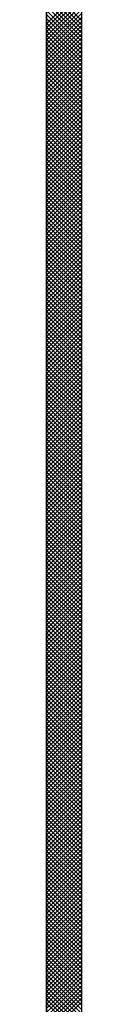
# Model space of a CAD drawing. Units: inches. Extents: x 9358 to 10689, y -2880 to -2011.
# Drawn here: x 9727 to 9729, y -2428 to -2386 of the extents above; entities that cross this region are included whole.
import ezdxf

# ---------------------------------------------------------------- set-up
doc = ezdxf.new("R2010")
doc.units = ezdxf.units.IN
doc.header["$MEASUREMENT"] = 0
doc.layers.add('OFFICE_WALLS', color=144, linetype='CONTINUOUS')

msp = doc.modelspace()

# ---------------------------------------------------------------- linework, layer by layer
at = {"layer": 'OFFICE_WALLS', "linetype": 'Continuous'}
for p, q in [((9727.117, -2297.23), (9727.117, -2465.73)), ((9727.117, -2465.73), (9727.117, -2297.23)), ((9728.617, -2297.23), (9728.617, -2465.73)), ((9728.617, -2297.23), (9728.617, -2465.73)), ((9728.617, -2386.197), (9727.117, -2384.697)), ((9727.117, -2386.329), (9728.617, -2384.829)), ((9728.617, -2386.374), (9727.117, -2384.874)), ((9727.117, -2386.506), (9728.617, -2385.006)), ((9728.617, -2386.55), (9727.117, -2385.05)), ((9727.117, -2386.683), (9728.617, -2385.183)), ((9728.617, -2386.727), (9727.117, -2385.227)), ((9727.117, -2386.86), (9728.617, -2385.36)), ((9728.617, -2386.904), (9727.117, -2385.404)), ((9727.117, -2387.036), (9728.617, -2385.536)), ((9728.617, -2387.081), (9727.117, -2385.581)), ((9727.117, -2387.213), (9728.617, -2385.713)), ((9728.617, -2387.258), (9727.117, -2385.758)), ((9727.117, -2387.39), (9728.617, -2385.89)), ((9728.617, -2387.434), (9727.117, -2385.934)), ((9727.117, -2387.567), (9728.617, -2386.067)), ((9728.617, -2387.611), (9727.117, -2386.111)), ((9727.117, -2387.744), (9728.617, -2386.244)), ((9728.617, -2387.788), (9727.117, -2386.288)), ((9727.117, -2387.92), (9728.617, -2386.42)), ((9728.617, -2387.965), (9727.117, -2386.465)), ((9727.117, -2388.097), (9728.617, -2386.597)), ((9728.617, -2388.141), (9727.117, -2386.641)), ((9727.117, -2388.274), (9728.617, -2386.774)), ((9728.617, -2388.318), (9727.117, -2386.818)), ((9727.117, -2388.451), (9728.617, -2386.951)), ((9728.617, -2388.495), (9727.117, -2386.995)), ((9727.117, -2388.627), (9728.617, -2387.127)), ((9728.617, -2388.672), (9727.117, -2387.172)), ((9727.117, -2388.804), (9728.617, -2387.304)), ((9728.617, -2388.849), (9727.117, -2387.349)), ((9727.117, -2388.981), (9728.617, -2387.481)), ((9728.617, -2389.025), (9727.117, -2387.525)), ((9727.117, -2389.158), (9728.617, -2387.658)), ((9728.617, -2389.202), (9727.117, -2387.702)), ((9727.117, -2389.335), (9728.617, -2387.835)), ((9728.617, -2389.379), (9727.117, -2387.879)), ((9727.117, -2389.511), (9728.617, -2388.011)), ((9728.617, -2389.556), (9727.117, -2388.056)), ((9727.117, -2389.688), (9728.617, -2388.188)), ((9728.617, -2389.732), (9727.117, -2388.232)), ((9727.117, -2389.865), (9728.617, -2388.365)), ((9728.617, -2389.909), (9727.117, -2388.409)), ((9727.117, -2390.042), (9728.617, -2388.542)), ((9728.617, -2390.086), (9727.117, -2388.586)), ((9727.117, -2390.218), (9728.617, -2388.718)), ((9728.617, -2390.263), (9727.117, -2388.763)), ((9727.117, -2390.395), (9728.617, -2388.895)), ((9728.617, -2390.44), (9727.117, -2388.94)), ((9727.117, -2390.572), (9728.617, -2389.072)), ((9728.617, -2390.616), (9727.117, -2389.116)), ((9727.117, -2390.749), (9728.617, -2389.249)), ((9728.617, -2390.793), (9727.117, -2389.293)), ((9727.117, -2390.925), (9728.617, -2389.426)), ((9728.617, -2390.97), (9727.117, -2389.47)), ((9727.117, -2391.102), (9728.617, -2389.602)), ((9728.617, -2391.147), (9727.117, -2389.647)), ((9727.117, -2391.279), (9728.617, -2389.779)), ((9728.617, -2391.323), (9727.117, -2389.823)), ((9727.117, -2391.456), (9728.617, -2389.956)), ((9728.617, -2391.5), (9727.117, -2390)), ((9727.117, -2391.633), (9728.617, -2390.133)), ((9728.617, -2391.677), (9727.117, -2390.177)), ((9727.117, -2391.809), (9728.617, -2390.309)), ((9728.617, -2391.854), (9727.117, -2390.354)), ((9727.117, -2391.986), (9728.617, -2390.486)), ((9728.617, -2392.031), (9727.117, -2390.531)), ((9727.117, -2392.163), (9728.617, -2390.663)), ((9728.617, -2392.207), (9727.117, -2390.707)), ((9727.117, -2392.34), (9728.617, -2390.84)), ((9728.617, -2392.384), (9727.117, -2390.884)), ((9727.117, -2392.516), (9728.617, -2391.017)), ((9728.617, -2392.561), (9727.117, -2391.061)), ((9727.117, -2392.693), (9728.617, -2391.193)), ((9728.617, -2392.738), (9727.117, -2391.238)), ((9727.117, -2392.87), (9728.617, -2391.37)), ((9728.617, -2392.914), (9727.117, -2391.414)), ((9727.117, -2393.047), (9728.617, -2391.547)), ((9728.617, -2393.091), (9727.117, -2391.591)), ((9727.117, -2393.224), (9728.617, -2391.724)), ((9728.617, -2393.268), (9727.117, -2391.768)), ((9727.117, -2393.4), (9728.617, -2391.9)), ((9728.617, -2393.445), (9727.117, -2391.945)), ((9727.117, -2393.577), (9728.617, -2392.077)), ((9728.617, -2393.622), (9727.117, -2392.122)), ((9727.117, -2393.754), (9728.617, -2392.254)), ((9728.617, -2393.798), (9727.117, -2392.298)), ((9727.117, -2393.931), (9728.617, -2392.431)), ((9728.617, -2393.975), (9727.117, -2392.475)), ((9727.117, -2394.107), (9728.617, -2392.608)), ((9728.617, -2394.152), (9727.117, -2392.652)), ((9727.117, -2394.284), (9728.617, -2392.784)), ((9728.617, -2394.329), (9727.117, -2392.829)), ((9727.117, -2394.461), (9728.617, -2392.961)), ((9728.617, -2394.505), (9727.117, -2393.005)), ((9727.117, -2394.638), (9728.617, -2393.138)), ((9728.617, -2394.682), (9727.117, -2393.182)), ((9727.117, -2394.815), (9728.617, -2393.315)), ((9728.617, -2394.859), (9727.117, -2393.359)), ((9727.117, -2394.991), (9728.617, -2393.491)), ((9728.617, -2395.036), (9727.117, -2393.536)), ((9727.117, -2395.168), (9728.617, -2393.668)), ((9728.617, -2395.213), (9727.117, -2393.713)), ((9727.117, -2395.345), (9728.617, -2393.845)), ((9728.617, -2395.389), (9727.117, -2393.889)), ((9727.117, -2395.522), (9728.617, -2394.022)), ((9728.617, -2395.566), (9727.117, -2394.066)), ((9727.117, -2395.698), (9728.617, -2394.198)), ((9728.617, -2395.743), (9727.117, -2394.243)), ((9727.117, -2395.875), (9728.617, -2394.375)), ((9728.617, -2395.92), (9727.117, -2394.42)), ((9727.117, -2396.052), (9728.617, -2394.552)), ((9728.617, -2396.096), (9727.117, -2394.596)), ((9727.117, -2396.229), (9728.617, -2394.729)), ((9728.617, -2396.273), (9727.117, -2394.773)), ((9727.117, -2396.406), (9728.617, -2394.906)), ((9728.617, -2396.45), (9727.117, -2394.95)), ((9727.117, -2396.582), (9728.617, -2395.082)), ((9728.617, -2396.627), (9727.117, -2395.127)), ((9727.117, -2396.759), (9728.617, -2395.259)), ((9728.617, -2396.804), (9727.117, -2395.304)), ((9727.117, -2396.936), (9728.617, -2395.436)), ((9728.617, -2396.98), (9727.117, -2395.48)), ((9727.117, -2397.113), (9728.617, -2395.613)), ((9728.617, -2397.157), (9727.117, -2395.657)), ((9727.117, -2397.289), (9728.617, -2395.789)), ((9728.617, -2397.334), (9727.117, -2395.834)), ((9727.117, -2397.466), (9728.617, -2395.966)), ((9728.617, -2397.511), (9727.117, -2396.011)), ((9727.117, -2397.643), (9728.617, -2396.143)), ((9728.617, -2397.687), (9727.117, -2396.187)), ((9727.117, -2397.82), (9728.617, -2396.32)), ((9728.617, -2397.864), (9727.117, -2396.364)), ((9727.117, -2397.997), (9728.617, -2396.497)), ((9728.617, -2398.041), (9727.117, -2396.541)), ((9727.117, -2398.173), (9728.617, -2396.673)), ((9728.617, -2398.218), (9727.117, -2396.718)), ((9727.117, -2398.35), (9728.617, -2396.85)), ((9728.617, -2398.394), (9727.117, -2396.895)), ((9727.117, -2398.527), (9728.617, -2397.027)), ((9728.617, -2398.571), (9727.117, -2397.071)), ((9727.117, -2398.704), (9728.617, -2397.204)), ((9728.617, -2398.748), (9727.117, -2397.248)), ((9727.117, -2398.88), (9728.617, -2397.38)), ((9728.617, -2398.925), (9727.117, -2397.425)), ((9727.117, -2399.057), (9728.617, -2397.557)), ((9728.617, -2399.102), (9727.117, -2397.602)), ((9727.117, -2399.234), (9728.617, -2397.734)), ((9728.617, -2399.278), (9727.117, -2397.778)), ((9727.117, -2399.411), (9728.617, -2397.911)), ((9728.617, -2399.455), (9727.117, -2397.955)), ((9727.117, -2399.588), (9728.617, -2398.088)), ((9728.617, -2399.632), (9727.117, -2398.132)), ((9727.117, -2399.764), (9728.617, -2398.264)), ((9728.617, -2399.809), (9727.117, -2398.309)), ((9727.117, -2399.941), (9728.617, -2398.441)), ((9728.617, -2399.985), (9727.117, -2398.486)), ((9727.117, -2400.118), (9728.617, -2398.618)), ((9728.617, -2400.162), (9727.117, -2398.662)), ((9727.117, -2400.295), (9728.617, -2398.795)), ((9728.617, -2400.339), (9727.117, -2398.839)), ((9727.117, -2400.471), (9728.617, -2398.971)), ((9728.617, -2400.516), (9727.117, -2399.016)), ((9727.117, -2400.648), (9728.617, -2399.148)), ((9728.617, -2400.693), (9727.117, -2399.193)), ((9727.117, -2400.825), (9728.617, -2399.325)), ((9728.617, -2400.869), (9727.117, -2399.369)), ((9727.117, -2401.002), (9728.617, -2399.502)), ((9728.617, -2401.046), (9727.117, -2399.546)), ((9727.117, -2401.179), (9728.617, -2399.679)), ((9728.617, -2401.223), (9727.117, -2399.723)), ((9727.117, -2401.355), (9728.617, -2399.855)), ((9728.617, -2401.4), (9727.117, -2399.9)), ((9727.117, -2401.532), (9728.617, -2400.032)), ((9728.617, -2401.576), (9727.117, -2400.076)), ((9727.117, -2401.709), (9728.617, -2400.209)), ((9728.617, -2401.753), (9727.117, -2400.253)), ((9727.117, -2401.886), (9728.617, -2400.386)), ((9728.617, -2401.93), (9727.117, -2400.43)), ((9727.117, -2402.062), (9728.617, -2400.562)), ((9728.617, -2402.107), (9727.117, -2400.607)), ((9727.117, -2402.239), (9728.617, -2400.739)), ((9728.617, -2402.284), (9727.117, -2400.784)), ((9727.117, -2402.416), (9728.617, -2400.916)), ((9728.617, -2402.46), (9727.117, -2400.96)), ((9727.117, -2402.593), (9728.617, -2401.093)), ((9728.617, -2402.637), (9727.117, -2401.137)), ((9727.117, -2402.77), (9728.617, -2401.27)), ((9728.617, -2402.814), (9727.117, -2401.314)), ((9727.117, -2402.946), (9728.617, -2401.446)), ((9728.617, -2402.991), (9727.117, -2401.491)), ((9727.117, -2403.123), (9728.617, -2401.623)), ((9728.617, -2403.167), (9727.117, -2401.667)), ((9727.117, -2403.3), (9728.617, -2401.8)), ((9728.617, -2403.344), (9727.117, -2401.844)), ((9727.117, -2403.477), (9728.617, -2401.977)), ((9728.617, -2403.521), (9727.117, -2402.021)), ((9727.117, -2403.653), (9728.617, -2402.153)), ((9728.617, -2403.698), (9727.117, -2402.198)), ((9727.117, -2403.83), (9728.617, -2402.33)), ((9728.617, -2403.875), (9727.117, -2402.375)), ((9727.117, -2404.007), (9728.617, -2402.507)), ((9728.617, -2404.051), (9727.117, -2402.551)), ((9727.117, -2404.184), (9728.617, -2402.684)), ((9728.617, -2404.228), (9727.117, -2402.728)), ((9727.117, -2404.361), (9728.617, -2402.861)), ((9728.617, -2404.405), (9727.117, -2402.905)), ((9727.117, -2404.537), (9728.617, -2403.037)), ((9728.617, -2404.582), (9727.117, -2403.082)), ((9727.117, -2404.714), (9728.617, -2403.214)), ((9728.617, -2404.758), (9727.117, -2403.258)), ((9727.117, -2404.891), (9728.617, -2403.391)), ((9728.617, -2404.935), (9727.117, -2403.435)), ((9727.117, -2405.068), (9728.617, -2403.568)), ((9728.617, -2405.112), (9727.117, -2403.612)), ((9727.117, -2405.244), (9728.617, -2403.744)), ((9728.617, -2405.289), (9727.117, -2403.789)), ((9727.117, -2405.421), (9728.617, -2403.921)), ((9728.617, -2405.466), (9727.117, -2403.966)), ((9727.117, -2405.598), (9728.617, -2404.098)), ((9728.617, -2405.642), (9727.117, -2404.142)), ((9727.117, -2405.775), (9728.617, -2404.275)), ((9728.617, -2405.819), (9727.117, -2404.319)), ((9727.117, -2405.952), (9728.617, -2404.452)), ((9728.617, -2405.996), (9727.117, -2404.496)), ((9727.117, -2406.128), (9728.617, -2404.628)), ((9728.617, -2406.173), (9727.117, -2404.673)), ((9727.117, -2406.305), (9728.617, -2404.805)), ((9728.617, -2406.349), (9727.117, -2404.849)), ((9727.117, -2406.482), (9728.617, -2404.982)), ((9728.617, -2406.526), (9727.117, -2405.026)), ((9727.117, -2406.659), (9728.617, -2405.159)), ((9728.617, -2406.703), (9727.117, -2405.203)), ((9727.117, -2406.835), (9728.617, -2405.335)), ((9728.617, -2406.88), (9727.117, -2405.38)), ((9727.117, -2407.012), (9728.617, -2405.512)), ((9728.617, -2407.057), (9727.117, -2405.557)), ((9727.117, -2407.189), (9728.617, -2405.689)), ((9728.617, -2407.233), (9727.117, -2405.733)), ((9727.117, -2407.366), (9728.617, -2405.866)), ((9728.617, -2407.41), (9727.117, -2405.91)), ((9727.117, -2407.543), (9728.617, -2406.043)), ((9728.617, -2407.587), (9727.117, -2406.087)), ((9727.117, -2407.719), (9728.617, -2406.219)), ((9728.617, -2407.764), (9727.117, -2406.264)), ((9727.117, -2407.896), (9728.617, -2406.396)), ((9728.617, -2407.94), (9727.117, -2406.44)), ((9727.117, -2408.073), (9728.617, -2406.573)), ((9728.617, -2408.117), (9727.117, -2406.617)), ((9727.117, -2408.25), (9728.617, -2406.75)), ((9728.617, -2408.294), (9727.117, -2406.794)), ((9727.117, -2408.426), (9728.617, -2406.926)), ((9728.617, -2408.471), (9727.117, -2406.971)), ((9727.117, -2408.603), (9728.617, -2407.103)), ((9728.617, -2408.648), (9727.117, -2407.148)), ((9727.117, -2408.78), (9728.617, -2407.28)), ((9728.617, -2408.824), (9727.117, -2407.324)), ((9727.117, -2408.957), (9728.617, -2407.457)), ((9728.617, -2409.001), (9727.117, -2407.501)), ((9727.117, -2409.133), (9728.617, -2407.634)), ((9728.617, -2409.178), (9727.117, -2407.678)), ((9727.117, -2409.31), (9728.617, -2407.81)), ((9728.617, -2409.355), (9727.117, -2407.855)), ((9727.117, -2409.487), (9728.617, -2407.987)), ((9728.617, -2409.531), (9727.117, -2408.031)), ((9727.117, -2409.664), (9728.617, -2408.164)), ((9728.617, -2409.708), (9727.117, -2408.208)), ((9727.117, -2409.841), (9728.617, -2408.341)), ((9728.617, -2409.885), (9727.117, -2408.385)), ((9727.117, -2410.017), (9728.617, -2408.517)), ((9728.617, -2410.062), (9727.117, -2408.562)), ((9727.117, -2410.194), (9728.617, -2408.694)), ((9728.617, -2410.239), (9727.117, -2408.739)), ((9727.117, -2410.371), (9728.617, -2408.871)), ((9728.617, -2410.415), (9727.117, -2408.915)), ((9727.117, -2410.548), (9728.617, -2409.048)), ((9728.617, -2410.592), (9727.117, -2409.092)), ((9727.117, -2410.724), (9728.617, -2409.225)), ((9728.617, -2410.769), (9727.117, -2409.269)), ((9727.117, -2410.901), (9728.617, -2409.401)), ((9728.617, -2410.946), (9727.117, -2409.446)), ((9727.117, -2411.078), (9728.617, -2409.578)), ((9728.617, -2411.122), (9727.117, -2409.622)), ((9727.117, -2411.255), (9728.617, -2409.755)), ((9728.617, -2411.299), (9727.117, -2409.799)), ((9727.117, -2411.432), (9728.617, -2409.932)), ((9728.617, -2411.476), (9727.117, -2409.976)), ((9727.117, -2411.608), (9728.617, -2410.108)), ((9728.617, -2411.653), (9727.117, -2410.153)), ((9727.117, -2411.785), (9728.617, -2410.285)), ((9728.617, -2411.83), (9727.117, -2410.33)), ((9727.117, -2411.962), (9728.617, -2410.462)), ((9728.617, -2412.006), (9727.117, -2410.506)), ((9727.117, -2412.139), (9728.617, -2410.639)), ((9728.617, -2412.183), (9727.117, -2410.683)), ((9727.117, -2412.315), (9728.617, -2410.816)), ((9728.617, -2412.36), (9727.117, -2410.86)), ((9727.117, -2412.492), (9728.617, -2410.992)), ((9728.617, -2412.537), (9727.117, -2411.037)), ((9727.117, -2412.669), (9728.617, -2411.169)), ((9728.617, -2412.713), (9727.117, -2411.213)), ((9727.117, -2412.846), (9728.617, -2411.346)), ((9728.617, -2412.89), (9727.117, -2411.39)), ((9727.117, -2413.023), (9728.617, -2411.523)), ((9728.617, -2413.067), (9727.117, -2411.567)), ((9727.117, -2413.199), (9728.617, -2411.699)), ((9728.617, -2413.244), (9727.117, -2411.744)), ((9727.117, -2413.376), (9728.617, -2411.876)), ((9728.617, -2413.421), (9727.117, -2411.921)), ((9727.117, -2413.553), (9728.617, -2412.053)), ((9728.617, -2413.597), (9727.117, -2412.097)), ((9727.117, -2413.73), (9728.617, -2412.23)), ((9728.617, -2413.774), (9727.117, -2412.274)), ((9727.117, -2413.906), (9728.617, -2412.406)), ((9728.617, -2413.951), (9727.117, -2412.451)), ((9727.117, -2414.083), (9728.617, -2412.583)), ((9728.617, -2414.128), (9727.117, -2412.628)), ((9727.117, -2414.26), (9728.617, -2412.76)), ((9728.617, -2414.304), (9727.117, -2412.804)), ((9727.117, -2414.437), (9728.617, -2412.937)), ((9728.617, -2414.481), (9727.117, -2412.981)), ((9727.117, -2414.614), (9728.617, -2413.114)), ((9728.617, -2414.658), (9727.117, -2413.158)), ((9727.117, -2414.79), (9728.617, -2413.29)), ((9728.617, -2414.835), (9727.117, -2413.335)), ((9727.117, -2414.967), (9728.617, -2413.467)), ((9728.617, -2415.012), (9727.117, -2413.512)), ((9727.117, -2415.144), (9728.617, -2413.644)), ((9728.617, -2415.188), (9727.117, -2413.688)), ((9727.117, -2415.321), (9728.617, -2413.821)), ((9728.617, -2415.365), (9727.117, -2413.865)), ((9727.117, -2415.497), (9728.617, -2413.997)), ((9728.617, -2415.542), (9727.117, -2414.042)), ((9727.117, -2415.674), (9728.617, -2414.174)), ((9728.617, -2415.719), (9727.117, -2414.219)), ((9727.117, -2415.851), (9728.617, -2414.351)), ((9728.617, -2415.895), (9727.117, -2414.395)), ((9727.117, -2416.028), (9728.617, -2414.528)), ((9728.617, -2416.072), (9727.117, -2414.572)), ((9727.117, -2416.205), (9728.617, -2414.705)), ((9728.617, -2416.249), (9727.117, -2414.749)), ((9727.117, -2416.381), (9728.617, -2414.881)), ((9728.617, -2416.426), (9727.117, -2414.926)), ((9727.117, -2416.558), (9728.617, -2415.058)), ((9728.617, -2416.602), (9727.117, -2415.103)), ((9727.117, -2416.735), (9728.617, -2415.235)), ((9728.617, -2416.779), (9727.117, -2415.279)), ((9727.117, -2416.912), (9728.617, -2415.412)), ((9728.617, -2416.956), (9727.117, -2415.456)), ((9727.117, -2417.088), (9728.617, -2415.588)), ((9728.617, -2417.133), (9727.117, -2415.633)), ((9727.117, -2417.265), (9728.617, -2415.765)), ((9728.617, -2417.31), (9727.117, -2415.81)), ((9727.117, -2417.442), (9728.617, -2415.942)), ((9728.617, -2417.486), (9727.117, -2415.986)), ((9727.117, -2417.619), (9728.617, -2416.119)), ((9728.617, -2417.663), (9727.117, -2416.163)), ((9727.117, -2417.796), (9728.617, -2416.296)), ((9728.617, -2417.84), (9727.117, -2416.34)), ((9727.117, -2417.972), (9728.617, -2416.472)), ((9728.617, -2418.017), (9727.117, -2416.517)), ((9727.117, -2418.149), (9728.617, -2416.649)), ((9728.617, -2418.193), (9727.117, -2416.694)), ((9727.117, -2418.326), (9728.617, -2416.826)), ((9728.617, -2418.37), (9727.117, -2416.87)), ((9727.117, -2418.503), (9728.617, -2417.003)), ((9728.617, -2418.547), (9727.117, -2417.047)), ((9727.117, -2418.679), (9728.617, -2417.179)), ((9728.617, -2418.724), (9727.117, -2417.224)), ((9727.117, -2418.856), (9728.617, -2417.356)), ((9728.617, -2418.901), (9727.117, -2417.401)), ((9727.117, -2419.033), (9728.617, -2417.533)), ((9728.617, -2419.077), (9727.117, -2417.577)), ((9727.117, -2419.21), (9728.617, -2417.71)), ((9728.617, -2419.254), (9727.117, -2417.754)), ((9727.117, -2419.387), (9728.617, -2417.887)), ((9728.617, -2419.431), (9727.117, -2417.931)), ((9727.117, -2419.563), (9728.617, -2418.063)), ((9728.617, -2419.608), (9727.117, -2418.108)), ((9727.117, -2419.74), (9728.617, -2418.24)), ((9728.617, -2419.784), (9727.117, -2418.284)), ((9727.117, -2419.917), (9728.617, -2418.417)), ((9728.617, -2419.961), (9727.117, -2418.461)), ((9727.117, -2420.094), (9728.617, -2418.594)), ((9728.617, -2420.138), (9727.117, -2418.638)), ((9727.117, -2420.27), (9728.617, -2418.77)), ((9728.617, -2420.315), (9727.117, -2418.815)), ((9727.117, -2420.447), (9728.617, -2418.947)), ((9728.617, -2420.492), (9727.117, -2418.992)), ((9727.117, -2420.624), (9728.617, -2419.124)), ((9728.617, -2420.668), (9727.117, -2419.168)), ((9727.117, -2420.801), (9728.617, -2419.301)), ((9728.617, -2420.845), (9727.117, -2419.345)), ((9727.117, -2420.978), (9728.617, -2419.478)), ((9728.617, -2421.022), (9727.117, -2419.522)), ((9727.117, -2421.154), (9728.617, -2419.654)), ((9728.617, -2421.199), (9727.117, -2419.699)), ((9727.117, -2421.331), (9728.617, -2419.831)), ((9728.617, -2421.375), (9727.117, -2419.875)), ((9727.117, -2421.508), (9728.617, -2420.008)), ((9728.617, -2421.552), (9727.117, -2420.052)), ((9727.117, -2421.685), (9728.617, -2420.185)), ((9728.617, -2421.729), (9727.117, -2420.229)), ((9727.117, -2421.861), (9728.617, -2420.361)), ((9728.617, -2421.906), (9727.117, -2420.406)), ((9727.117, -2422.038), (9728.617, -2420.538)), ((9728.617, -2422.083), (9727.117, -2420.583)), ((9727.117, -2422.215), (9728.617, -2420.715)), ((9728.617, -2422.259), (9727.117, -2420.759)), ((9727.117, -2422.392), (9728.617, -2420.892)), ((9728.617, -2422.436), (9727.117, -2420.936)), ((9727.117, -2422.569), (9728.617, -2421.069)), ((9728.617, -2422.613), (9727.117, -2421.113)), ((9727.117, -2422.745), (9728.617, -2421.245)), ((9728.617, -2422.79), (9727.117, -2421.29)), ((9727.117, -2422.922), (9728.617, -2421.422)), ((9728.617, -2422.966), (9727.117, -2421.466)), ((9727.117, -2423.099), (9728.617, -2421.599)), ((9728.617, -2423.143), (9727.117, -2421.643)), ((9727.117, -2423.276), (9728.617, -2421.776)), ((9728.617, -2423.32), (9727.117, -2421.82)), ((9727.117, -2423.452), (9728.617, -2421.952)), ((9728.617, -2423.497), (9727.117, -2421.997)), ((9727.117, -2423.629), (9728.617, -2422.129)), ((9728.617, -2423.674), (9727.117, -2422.174)), ((9727.117, -2423.806), (9728.617, -2422.306)), ((9728.617, -2423.85), (9727.117, -2422.35)), ((9727.117, -2423.983), (9728.617, -2422.483)), ((9728.617, -2424.027), (9727.117, -2422.527)), ((9727.117, -2424.16), (9728.617, -2422.66)), ((9728.617, -2424.204), (9727.117, -2422.704)), ((9727.117, -2424.336), (9728.617, -2422.836)), ((9728.617, -2424.381), (9727.117, -2422.881)), ((9727.117, -2424.513), (9728.617, -2423.013)), ((9728.617, -2424.557), (9727.117, -2423.057)), ((9727.117, -2424.69), (9728.617, -2423.19)), ((9728.617, -2424.734), (9727.117, -2423.234)), ((9727.117, -2424.867), (9728.617, -2423.367)), ((9728.617, -2424.911), (9727.117, -2423.411)), ((9727.117, -2425.043), (9728.617, -2423.543)), ((9728.617, -2425.088), (9727.117, -2423.588)), ((9727.117, -2425.22), (9728.617, -2423.72)), ((9728.617, -2425.265), (9727.117, -2423.765)), ((9727.117, -2425.397), (9728.617, -2423.897)), ((9728.617, -2425.441), (9727.117, -2423.941)), ((9727.117, -2425.574), (9728.617, -2424.074)), ((9728.617, -2425.618), (9727.117, -2424.118)), ((9727.117, -2425.751), (9728.617, -2424.251)), ((9728.617, -2425.795), (9727.117, -2424.295)), ((9727.117, -2425.927), (9728.617, -2424.427)), ((9728.617, -2425.972), (9727.117, -2424.472)), ((9727.117, -2426.104), (9728.617, -2424.604)), ((9728.617, -2426.148), (9727.117, -2424.648)), ((9727.117, -2426.281), (9728.617, -2424.781)), ((9728.617, -2426.325), (9727.117, -2424.825)), ((9727.117, -2426.458), (9728.617, -2424.958)), ((9728.617, -2426.502), (9727.117, -2425.002)), ((9727.117, -2426.634), (9728.617, -2425.134)), ((9728.617, -2426.679), (9727.117, -2425.179)), ((9727.117, -2426.811), (9728.617, -2425.311)), ((9728.617, -2426.856), (9727.117, -2425.356)), ((9727.117, -2426.988), (9728.617, -2425.488)), ((9728.617, -2427.032), (9727.117, -2425.532)), ((9727.117, -2427.165), (9728.617, -2425.665)), ((9728.617, -2427.209), (9727.117, -2425.709)), ((9727.117, -2427.341), (9728.617, -2425.842)), ((9728.617, -2427.386), (9727.117, -2425.886)), ((9727.117, -2427.518), (9728.617, -2426.018)), ((9728.617, -2427.563), (9727.117, -2426.063)), ((9727.117, -2427.695), (9728.617, -2426.195)), ((9728.617, -2427.739), (9727.117, -2426.239)), ((9727.117, -2427.872), (9728.617, -2426.372)), ((9728.617, -2427.916), (9727.117, -2426.416)), ((9727.117, -2428.049), (9728.617, -2426.549)), ((9728.617, -2428.093), (9727.117, -2426.593)), ((9727.117, -2428.225), (9728.617, -2426.725)), ((9728.617, -2428.27), (9727.117, -2426.77)), ((9727.117, -2428.402), (9728.617, -2426.902)), ((9728.617, -2428.447), (9727.117, -2426.947)), ((9727.117, -2428.579), (9728.617, -2427.079)), ((9728.617, -2428.623), (9727.117, -2427.123)), ((9727.117, -2428.756), (9728.617, -2427.256)), ((9728.617, -2428.8), (9727.117, -2427.3)), ((9727.117, -2428.932), (9728.617, -2427.433)), ((9728.617, -2428.977), (9727.117, -2427.477)), ((9727.117, -2429.109), (9728.617, -2427.609)), ((9728.617, -2429.154), (9727.117, -2427.654)), ((9727.117, -2429.286), (9728.617, -2427.786)), ((9728.617, -2429.33), (9727.117, -2427.83)), ((9727.117, -2429.463), (9728.617, -2427.963)), ((9728.617, -2429.507), (9727.117, -2428.007)), ((9727.117, -2429.64), (9728.617, -2428.14)), ((9728.617, -2429.684), (9727.117, -2428.184)), ((9727.117, -2429.816), (9728.617, -2428.316)), ((9728.617, -2429.861), (9727.117, -2428.361))]:
    msp.add_line(p, q, dxfattribs=at)

doc.saveas('drawing.dxf')
